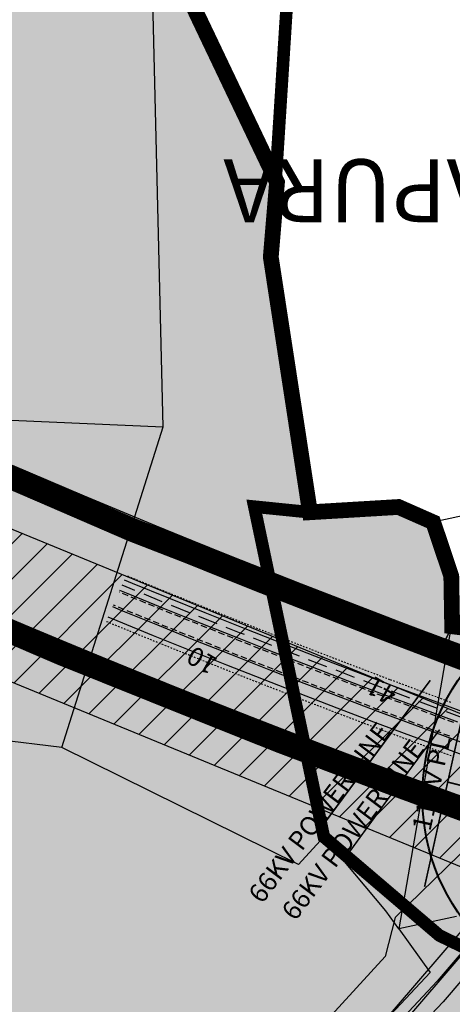
# Model space of a CAD drawing. Extents: x 101487 to 113067, y 93354 to 104396.
# Drawn here: x 103225 to 103499, y 95877 to 96503 of the extents above; entities that cross this region are included whole.
import ezdxf
from ezdxf.enums import TextEntityAlignment as Align

# ---------------------------------------------------------------- set-up
doc = ezdxf.new("R2010")
doc.units = 0
doc.header["$LTSCALE"] = 50
doc.header["$MEASUREMENT"] = 0
doc.linetypes.add('ACAD_ISO11W100', pattern=[33.5, 12, -3, 12, -3, 0.5, -3])
doc.linetypes.add('HIDDEN', pattern=[0.375, 0.25, -0.125])
doc.layers.get('0').update_dxf_attribs({"linetype": 'CONTINUOUS'})
for name, color, linetype in [('11KV', 1, 'CONTINUOUS'), ('66KV', 6, 'CONTINUOUS'), ('CEDG______21', 5, 'CONTINUOUS'), ('CHST______21', 4, 'CONTINUOUS'), ('comm', 5, 'CONTINUOUS'), ('CPA', 5, 'CONTINUOUS'), ('GR', 85, 'CONTINUOUS'), ('green belt', 61, 'CONTINUOUS'), ('PARCEL', 1, 'CONTINUOUS'), ('resi', 2, 'CONTINUOUS'), ('roadm', 8, 'CONTINUOUS'), ('SEDG______41', 4, 'CONTINUOUS'), ('SURV_TXT', 7, 'CONTINUOUS'), ('VIBOU', 7, 'ACAD_ISO11W100'), ('VIL_NM', 7, 'CONTINUOUS'), ('voiletion', 1, 'CONTINUOUS')]:
    doc.layers.add(name, color=color, linetype=linetype)
doc.styles.add('PARCEL', font='romant.shx', dxfattribs={"width": 0.8})
doc.styles.add('ROMANS', font='ROMANS', dxfattribs={"height": 0.2})
doc.styles.add('SURV_TXT', font='romans.shx', dxfattribs={"width": 0.8})

# ---------------------------------------------------------------- blocks, each defined once
blk = doc.blocks.new('DASH01')
at = {"linetype": 'Continuous'}
for p, q in [((0, 0), (4, 0)), ((6, 0), (10, 0))]:
    blk.add_line(p, q, dxfattribs=at)
blk = doc.blocks.new('DASH02')
at = {"linetype": 'Continuous'}
for p, q in [((0, 0), (1, 0)), ((2, 0), (3, 0))]:
    blk.add_line(p, q, dxfattribs=at)
blk = doc.blocks.new('PR5')
at = {"layer": 'CEDG______21', "color": 42}
for p, q in [((103489.75, 95892.17), (103454.66, 95854.35)), ((103443.09, 95825.51), (103493.55, 95878.95))]:
    blk.add_line(p, q, dxfattribs=at)
for points in [[(103505.51, 96063.53), (103482.11, 96072.19), (103458.76, 96080.96), (103435.44, 96089.81), (103412.15, 96098.77), (103388.91, 96107.82), (103365.7, 96116.97), (103342.53, 96126.22), (103319.4, 96135.56), (103296.31, 96145), (103291.19, 96147.11)], [(103503.02, 96056.77), (103479.6, 96065.45), (103456.21, 96074.22), (103432.87, 96083.09), (103409.55, 96092.05), (103386.28, 96101.12), (103363.04, 96110.28), (103339.85, 96119.54), (103316.69, 96128.89), (103293.57, 96138.34), (103288.34, 96140.5)], [(103522.59, 96037.48), (103499.08, 96046.07), (103475.62, 96054.76), (103452.19, 96063.55), (103428.79, 96072.44), (103405.44, 96081.42), (103382.12, 96090.5), (103358.84, 96099.68), (103335.6, 96108.96), (103312.4, 96118.33), (103289.23, 96127.8), (103283.81, 96130.04)], [(103597, 96003.39), (103590.93, 96005.49), (103567.29, 96013.8), (103543.69, 96022.21), (103520.13, 96030.71), (103496.6, 96039.32), (103473.1, 96048.02), (103449.65, 96056.82), (103426.22, 96065.71), (103402.84, 96074.71), (103379.49, 96083.8), (103356.19, 96092.99), (103332.92, 96102.27), (103309.69, 96111.66), (103286.5, 96121.14), (103280.96, 96123.43)]]:
    blk.add_lwpolyline(points, dxfattribs=at)
at = {"layer": 'CEDG______21', "color": 252, "linetype": 'HIDDEN', "flags": 128}
blk.add_lwpolyline([(105496.42, 95446.78), (105486.32, 95449.64), (105462.26, 95456.45), (105438.21, 95463.26), (105414.15, 95470.06), (105390.09, 95476.87), (105386.37, 95477.93), (105366.04, 95483.68), (105341.98, 95490.49), (105317.93, 95497.29), (105293.87, 95504.1), (105269.82, 95510.91), (105221.71, 95524.52), (105197.65, 95531.33), (105173.6, 95538.14), (105125.49, 95551.75), (105101.43, 95558.56), (105077.38, 95565.37), (105053.32, 95572.17), (105030.98, 95578.5), (105029.26, 95578.98), (105005.21, 95585.79), (104981.15, 95592.6), (104957.1, 95599.4), (104933.04, 95606.21), (104922.06, 95609.32), (104909, 95613.02), (104885.06, 95619.91), (104883.69, 95620.32), (104861.22, 95627.06), (104861.1, 95627.1), (104837.43, 95634.49), (104823.04, 95639.05), (104813.61, 95642.05), (104789.78, 95649.62), (104765.96, 95657.19), (104742.13, 95664.76), (104694.48, 95679.9), (104682.54, 95683.69), (104670.65, 95687.47), (104646.83, 95695.04), (104623, 95702.61), (104599.17, 95710.18), (104575.35, 95717.75), (104551.52, 95725.32), (104527.69, 95732.89), (104503.87, 95740.46), (104456.21, 95755.6), (104454.01, 95756.3), (104432.33, 95763.13), (104424.46, 95765.59), (104408.45, 95770.57), (104384.58, 95778), (104360.71, 95785.44), (104336.84, 95792.87), (104312.97, 95800.3), (104311.27, 95800.83), (104289.1, 95807.73), (104265.23, 95815.16), (104241.36, 95822.59), (104237.02, 95823.94), (104217.49, 95830.02), (104193.62, 95837.45), (104169.75, 95844.88), (104145.88, 95852.31), (104122.01, 95859.74), (104098.14, 95867.17), (104074.27, 95874.61), (104068.08, 95876.53), (104050.4, 95882.04), (104026.53, 95889.47), (104007, 95895.55), (104002.66, 95896.9), (103978.79, 95904.33), (103954.92, 95911.76), (103931.05, 95919.19), (103907.18, 95926.62), (103883.31, 95934.05), (103859.44, 95941.48), (103835.57, 95948.91), (103811.7, 95956.34), (103792.53, 95962.31), (103787.84, 95963.78), (103764.03, 95971.26), (103740.25, 95978.85), (103716.5, 95986.54), (103692.78, 95994.32), (103669.1, 96002.21), (103645.45, 96010.19), (103621.83, 96018.27), (103598.25, 96026.45), (103574.7, 96034.73), (103551.19, 96043.11), (103527.71, 96051.58), (103504.26, 96060.15), (103480.86, 96068.82), (103457.49, 96077.59), (103434.15, 96086.45), (103410.85, 96095.41), (103387.59, 96104.47), (103364.37, 96113.63), (103341.19, 96122.88), (103318.04, 96132.22), (103294.94, 96141.67), (103289.76, 96143.81)], dxfattribs=at)
at = {"layer": 'CEDG______21', "color": 42, "flags": 128}
for points in [[(103574.53, 96009.19), (103552.68, 95979.35), (103417.5, 95821.78)], [(103547.67, 95958.15), (103425.04, 95815.21)], [(103546.91, 95958.8), (103489.75, 95892.17)], [(103547.48, 95941.81), (103493.55, 95878.95)]]:
    blk.add_lwpolyline(points, dxfattribs=at)
at = {"layer": 'CHST______21', "linetype": 'Continuous'}
for p, q in [((103288.04, 96139.33), (103287.86, 96139.4)), ((103293.11, 96137.23), (103289.89, 96138.56)), ((103293.11, 96137.23), (103293.11, 96137.23)), ((103293.59, 96137.04), (103293.11, 96137.23)), ((103285.51, 96130.63), (103284.29, 96131.14)), ((103289.69, 96128.91), (103287.36, 96129.87)), ((103289.69, 96128.91), (103289.69, 96128.91)), ((103291.06, 96128.35), (103289.69, 96128.91)), ((103321.37, 96125.71), (103317.66, 96127.2)), ((103307.72, 96121.54), (103304.02, 96123.05)), ((103312.85, 96119.44), (103309.57, 96120.78)), ((103312.85, 96119.44), (103312.85, 96119.44)), ((103313.28, 96119.27), (103312.85, 96119.44)), ((103326.93, 96123.46), (103323.22, 96124.96)), ((103343.63, 96116.74), (103339.91, 96118.22)), ((103349.2, 96114.51), (103345.48, 96115.99)), ((103341.1, 96108.05), (103337.39, 96109.54)), ((103346.67, 96105.83), (103342.96, 96107.31)), ((103362.6, 96109.16), (103362.2, 96109.32)), ((103362.6, 96109.16), (103362.6, 96109.16)), ((103365.92, 96107.85), (103362.6, 96109.16)), ((103371.5, 96105.65), (103367.78, 96107.12)), ((103363.4, 96099.18), (103359.68, 96100.64)), ((103385.84, 96100), (103384.53, 96100.52)), ((103368.98, 96096.97), (103365.26, 96098.44)), ((103385.84, 96100), (103385.84, 96100)), ((103388.25, 96099.06), (103385.84, 96100)), ((103393.84, 96096.88), (103390.12, 96098.34)), ((103382.56, 96091.62), (103382, 96091.84)), ((103382.56, 96091.62), (103382.56, 96091.62)), ((103385.73, 96090.39), (103382.56, 96091.62)), ((103391.32, 96088.21), (103387.59, 96089.66)), ((103409.12, 96090.94), (103406.89, 96091.8)), ((103409.12, 96090.94), (103409.12, 96090.94)), ((103410.62, 96090.36), (103409.12, 96090.94)), ((103416.22, 96088.2), (103412.49, 96089.64)), ((103405.87, 96082.54), (103404.37, 96083.13)), ((103405.87, 96082.54), (103405.87, 96082.54)), ((103408.1, 96081.69), (103405.87, 96082.54)), ((103432.44, 96081.97), (103429.29, 96083.18)), ((103432.44, 96081.97), (103432.44, 96081.97)), ((103433.02, 96081.75), (103432.44, 96081.97)), ((103413.7, 96079.53), (103409.97, 96080.97)), ((103438.63, 96079.61), (103434.89, 96081.04)), ((103429.22, 96073.56), (103426.77, 96074.51)), ((103429.22, 96073.56), (103429.22, 96073.56)), ((103430.5, 96073.08), (103429.22, 96073.56)), ((103436.11, 96070.94), (103432.37, 96072.37)), ((103455.46, 96073.22), (103451.72, 96074.64)), ((103461.07, 96071.11), (103457.33, 96072.52)), ((103441.89, 96068.84), (103441.89, 96068.84)), ((103452.61, 96064.68), (103449.2, 96065.97)), ((103452.61, 96064.68), (103452.61, 96064.68)), ((103452.94, 96064.55), (103452.61, 96064.68)), ((103458.55, 96062.45), (103454.81, 96063.85)), ((103477.93, 96064.79), (103474.18, 96066.2)), ((103483.55, 96062.7), (103479.8, 96064.09)), ((103475.41, 96056.13), (103471.66, 96057.53)), ((103500.43, 96056.45), (103496.68, 96057.84)), ((103481.03, 96054.04), (103477.28, 96055.43)), ((103497.91, 96047.79), (103494.16, 96049.18))]:
    blk.add_line(p, q, dxfattribs=at)
at = {"layer": 'SEDG______41', "linetype": 'Continuous'}
for p, q in [((103297.45, 96147.77), (103297.02, 96147.95)), ((103297.45, 96147.77), (103297.45, 96147.77)), ((103297.94, 96147.57), (103297.45, 96147.77)), ((103299.8, 96146.81), (103298.87, 96147.19)), ((103320.16, 96138.49), (103319.23, 96138.87)), ((103322.01, 96137.74), (103321.09, 96138.11)), ((103342.41, 96129.5), (103341.49, 96129.87)), ((103343.65, 96129), (103343.34, 96129.13)), ((103343.65, 96129), (103343.65, 96129)), ((103344.27, 96128.75), (103343.65, 96129)), ((103368.42, 96119.12), (103367.49, 96119.49)), ((103284.49, 96118.72), (103283.56, 96119.1)), ((103286.34, 96117.96), (103285.41, 96118.34)), ((103370.28, 96118.39), (103369.35, 96118.76)), ((103310.41, 96108.13), (103309.48, 96108.51)), ((103312.26, 96107.38), (103311.33, 96107.76)), ((103390, 96110.62), (103389.82, 96110.69)), ((103390, 96110.62), (103390, 96110.62)), ((103390.75, 96110.32), (103390, 96110.62)), ((103392.61, 96109.6), (103391.68, 96109.96)), ((103413.11, 96101.62), (103412.18, 96101.98)), ((103414.98, 96100.9), (103414.05, 96101.26)), ((103331.8, 96099.49), (103331.73, 96099.52)), ((103331.8, 96099.49), (103331.8, 96099.49)), ((103332.66, 96099.15), (103331.8, 96099.49)), ((103334.52, 96098.41), (103333.59, 96098.78)), ((103354.95, 96090.25), (103354.02, 96090.62)), ((103356.81, 96089.52), (103355.88, 96089.88)), ((103435.51, 96093), (103434.58, 96093.36)), ((103436.51, 96092.62), (103436.45, 96092.64)), ((103436.51, 96092.62), (103436.51, 96092.62)), ((103437.38, 96092.28), (103436.51, 96092.62)), ((103377.28, 96081.45), (103376.35, 96081.82)), ((103461.1, 96083.28), (103460.16, 96083.63)), ((103378.4, 96081.01), (103378.21, 96081.08)), ((103378.4, 96081.01), (103378.4, 96081.01)), ((103379.14, 96080.72), (103378.4, 96081.01)), ((103481.69, 96075.55), (103480.76, 96075.91)), ((103403.37, 96071.29), (103402.44, 96071.65)), ((103405.24, 96070.57), (103404.3, 96070.93)), ((103483.16, 96075), (103482.63, 96075.2)), ((103483.16, 96075), (103483.16, 96075)), ((103483.57, 96074.85), (103483.16, 96075)), ((103425.15, 96062.91), (103424.84, 96063.03)), ((103425.15, 96062.91), (103425.15, 96062.91)), ((103425.77, 96062.68), (103425.15, 96062.91)), ((103427.64, 96061.97), (103426.71, 96062.32)), ((103448.21, 96054.15), (103447.27, 96054.51)), ((103450.08, 96053.45), (103449.14, 96053.8)), ((103470.68, 96045.72), (103469.74, 96046.07)), ((103472.05, 96045.21), (103471.61, 96045.37)), ((103472.05, 96045.21), (103472.05, 96045.21)), ((103472.55, 96045.02), (103472.05, 96045.21)), ((103496.94, 96036), (103496, 96036.34)), ((103498.81, 96035.31), (103497.87, 96035.66))]:
    blk.add_line(p, q, dxfattribs=at)
at = {"layer": 'CHST______21'}
for p, rotation in [((103304.7, 96132.5), 157.7671), ((103315.8, 96127.96), 157.7671), ((103302.17, 96123.81), 157.767759), ((103338.06, 96118.97), 158.006298), ((103324.4, 96114.77), 158.006028), ((103335.53, 96110.28), 158.006028), ((103360.34, 96110.06), 158.244929), ((103357.82, 96101.38), 158.244689), ((103382.67, 96101.25), 158.483861), ((103380.14, 96092.57), 158.484193), ((103405.03, 96092.53), 158.722121), ((103402.5, 96083.85), 158.722103), ((103427.42, 96083.9), 158.96127), ((103424.9, 96075.22), 158.960943), ((103449.85, 96075.35), 159.199971), ((103447.33, 96066.68), 159.200012), ((103472.31, 96066.9), 159.438828), ((103469.79, 96058.23), 159.438701), ((103494.81, 96058.54), 159.676991), ((103492.29, 96049.87), 159.677229)]:
    blk.add_blockref('DASH01', p, dxfattribs=dict(at, rotation=rotation))
at = {"layer": 'SEDG______41'}
for p, rotation in [((103296.1, 96148.33), 157.528898), ((103303.5, 96145.3), 157.76743), ((103307.2, 96143.79), 157.76743), ((103310.9, 96142.27), 157.76743), ((103314.61, 96140.76), 157.76743), ((103318.31, 96139.25), 157.76743), ((103325.72, 96136.24), 158.006571), ((103329.43, 96134.74), 158.006571), ((103333.14, 96133.25), 158.006571), ((103336.85, 96131.75), 158.006571), ((103340.56, 96130.25), 158.006571), ((103347.98, 96127.27), 158.244889), ((103351.7, 96125.79), 158.244889), ((103355.41, 96124.31), 158.244889), ((103282.64, 96119.49), 157.528694), ((103359.13, 96122.82), 158.244889), ((103362.84, 96121.34), 158.244889), ((103366.56, 96119.86), 158.244889), ((103290.04, 96116.45), 157.767853), ((103293.74, 96114.93), 157.767853), ((103297.44, 96113.42), 157.767853), ((103301.15, 96111.91), 157.767853), ((103374, 96116.92), 158.48347), ((103377.72, 96115.46), 158.48347), ((103381.44, 96113.99), 158.48347), ((103385.17, 96112.52), 158.48347), ((103304.85, 96110.39), 157.767853), ((103308.55, 96108.88), 157.767853), ((103315.97, 96105.88), 158.005756), ((103388.89, 96111.05), 158.48347), ((103396.34, 96108.15), 158.722557), ((103400.07, 96106.7), 158.722557), ((103319.68, 96104.39), 158.005756), ((103323.39, 96102.89), 158.005756), ((103327.1, 96101.39), 158.005756), ((103330.81, 96099.89), 158.005756), ((103403.79, 96105.24), 158.722557), ((103407.52, 96103.79), 158.722557), ((103411.25, 96102.34), 158.722557), ((103418.71, 96099.46), 158.961153), ((103338.23, 96096.92), 158.245238), ((103341.95, 96095.44), 158.245238), ((103345.66, 96093.96), 158.245238), ((103422.45, 96098.02), 158.961153), ((103426.18, 96096.59), 158.961153), ((103429.91, 96095.15), 158.961153), ((103433.65, 96093.72), 158.961153), ((103349.38, 96092.48), 158.245238), ((103353.09, 96090.99), 158.245238), ((103360.53, 96088.05), 158.483279), ((103441.12, 96090.86), 159.199881), ((103444.86, 96089.44), 159.199881), ((103448.6, 96088.02), 159.199881), ((103364.25, 96086.58), 158.483279), ((103367.98, 96085.12), 158.483279), ((103371.7, 96083.65), 158.483279), ((103375.42, 96082.18), 158.483279), ((103452.34, 96086.6), 159.199881), ((103456.08, 96085.18), 159.199881), ((103459.82, 96083.76), 159.199881), ((103464.84, 96081.88), 159.438414), ((103382.87, 96079.27), 158.722463), ((103386.6, 96077.82), 158.722463), ((103390.32, 96076.36), 158.722463), ((103394.05, 96074.91), 158.722463), ((103468.59, 96080.47), 159.438414), ((103472.33, 96079.07), 159.438414), ((103476.08, 96077.66), 159.438414), ((103479.82, 96076.26), 159.438414), ((103397.78, 96073.46), 158.722463), ((103401.5, 96072.01), 158.722463), ((103408.97, 96069.14), 158.961275), ((103487.32, 96073.46), 159.677645), ((103491.07, 96072.08), 159.677645), ((103494.82, 96070.69), 159.677645), ((103498.57, 96069.3), 159.677645), ((103412.7, 96067.7), 158.961275), ((103416.44, 96066.26), 158.961275), ((103420.17, 96064.83), 158.961275), ((103423.9, 96063.39), 158.961275), ((103431.38, 96060.55), 159.200021), ((103435.12, 96059.13), 159.200021), ((103438.86, 96057.71), 159.200021), ((103442.6, 96056.28), 159.200021), ((103446.34, 96054.86), 159.200021), ((103453.83, 96052.05), 159.438283), ((103457.57, 96050.64), 159.438283), ((103461.32, 96049.24), 159.438283), ((103465.06, 96047.83), 159.438283), ((103468.81, 96046.43), 159.438283), ((103476.3, 96043.63), 159.677268), ((103480.05, 96042.24), 159.677268), ((103483.8, 96040.86), 159.677268), ((103487.56, 96039.47), 159.677268), ((103491.31, 96038.08), 159.677268), ((103495.06, 96036.69), 159.677268)]:
    blk.add_blockref('DASH02', p, dxfattribs=dict(at, rotation=rotation))

msp = doc.modelspace()

# ---------------------------------------------------------------- hatches: boundary and pattern name
at = {"layer": 'comm'}
msp.add_hatch(color=256, dxfattribs=at).paths.add_polyline_path([(103614.81, 96122.82), (103567.09, 96133.7), (103527.72, 96114.14), (103499.35, 96117.7), (103495.3, 96109.54), (103495.94, 96109.3), (103519.18, 96100.69), (103542.46, 96092.18), (103565.77, 96083.77), (103585.67, 96076.68)])
at = {"layer": 'green belt'}
msp.add_hatch(color=256, dxfattribs=at).paths.add_polyline_path([(102632.36, 96295.27), (102623.85, 96363.86), (102650.73, 96352.22), (102742.5, 96312.47), (102811.32, 96282.66), (102926.02, 96232.98), (103132.48, 96143.55), (103248.13, 96094.15), (103365.05, 96046.93), (103388.55, 96037.78), (103459.27, 96010.91), (103520.44, 95988.5), (103463.16, 95932.61), (103456.9, 95907.75), (103384.04, 95828.06), (103310.66, 95752.73), (103194.89, 95640.55), (103081.94, 95524.04), (103036.5, 95459.64), (103000.64, 95372.46), (102987.86, 95287.62), (102982.63, 95209.13), (102980.27, 95133.43), (102930.66, 95210.74), (102900.48, 95269.25), (102834.11, 95397.93), (102721.49, 95581.03), (102712.45, 95653.36), (102693.68, 95801.94), (102676.64, 95939.94), (102663.82, 96041.48), (102650.76, 96147.66), (102640.27, 96231.44)])
at = {"layer": 'resi'}
msp.add_hatch(color=256, dxfattribs=at).paths.add_polyline_path([(103308, 96568.32), (102836.14, 96949.54), (102815, 96911.79), (102779.23, 96817.12), (102750.32, 96629.04), (102736.89, 96533.27), (102730.54, 96510.53), (102723.6, 96486.21), (102685.3, 96451.67), (102692.47, 96448.57), (102715.41, 96438.63), (102738.35, 96428.69), (102761.29, 96418.76), (102784.23, 96408.82), (102807.17, 96398.89), (102830.11, 96388.95), (102853.05, 96379.01), (102875.99, 96369.08), (102898.93, 96359.14), (102944.81, 96339.27), (102967.75, 96329.33), (102990.69, 96319.39), (103013.63, 96309.46), (103022.7, 96305.53), (103036.57, 96299.52), (103059.51, 96289.59), (103082.45, 96279.65), (103105.4, 96269.71), (103128.34, 96259.78), (103151.28, 96249.84), (103151.86, 96249.59), (103174.22, 96239.9), (103197.16, 96229.97), (103209.28, 96224.72), (103219.98, 96220.09), (103242.79, 96210.33), (103265.61, 96200.66), (103288.47, 96191.1), (103311.37, 96181.62), (103334.31, 96172.25), (103357.28, 96162.97), (103380.3, 96153.78), (103403.35, 96144.69), (103426.45, 96135.7), (103449.58, 96126.8), (103472.74, 96118), (103495.3, 96109.54), (103499.35, 96117.7), (103498.8, 96149.54), (103487.32, 96183.84), (103465.25, 96193.57), (103409.04, 96190.2), (103384.16, 96352.48), (103388.12, 96400)])
at = {"layer": 'roadm'}
h = msp.add_hatch(color=256, dxfattribs=at)
h.paths.add_polyline_path([(104942.4, 95839.3), (105159.22, 96021.04), (105034.78, 96090.17), (105083.34, 96193.08), (105173.86, 96173.02), (105199.53, 96238.86), (105218.64, 96308.99), (105082.31, 96331.99), (105083.94, 96350.39), (105001.16, 96362.35), (105013.21, 96471.9), (104993.35, 96484.8), (105002.32, 96529.44), (105032.75, 96537.56), (105024.54, 96590.54), (105049.17, 96627.9), (104964.45, 96604.94), (104858, 96608.58), (104821.36, 96607.98), (104792.54, 96632.01), (104717.11, 96640.85), (104699.14, 96622.66), (104685.58, 96574.76), (104653.28, 96545.52), (104645.06, 96523.3), (104664.44, 96499.38), (104700, 96464.9), (104696.8, 96441.2), (104661.08, 96402.31), (104620.13, 96484.97), (104583.49, 96476.14), (104582.2, 96483.23), (104581.93, 96484.73), (104582.21, 96484.69), (104582.58, 96555.7), (104266.05, 96527.91), (104274.42, 96376.55), (104118.2, 96279.2), (104125.3, 96377.8), (104098.37, 96449.21), (104093.14, 96429.58), (104045.2, 96377.93), (104030, 96361.41), (103977.6, 96358.8), (103961.8, 96361.8), (103956.38, 96392.82), (103904.27, 96397.69), (103883.18, 96406.98), (103888.84, 96428.39), (103868.26, 96443.12), (103839.09, 96432.92), (103816.65, 96447.81), (103791.85, 96382.79), (103776.47, 96338.41), (103754.86, 96297.41), (103714.48, 96259.82), (103676.57, 96169.43), (103643.87, 96116.2), (103567.09, 96133.7), (103527.72, 96114.14), (103499.35, 96117.7), (103498.8, 96149.54), (103487.32, 96183.84), (103465.25, 96193.57), (103409.04, 96190.2), (103384.16, 96352.48), (103388.12, 96400), (103308, 96568.32), (102836.14, 96949.54), (102815, 96911.79), (102779.23, 96817.12), (102750.32, 96629.04), (102736.89, 96533.27), (102730.54, 96510.53), (102723.6, 96486.21), (102620.24, 96393.01), (102668.24, 96007.11), (102721.49, 95581.03), (102834.11, 95397.93), (102930.66, 95210.74), (102966.56, 95157.17), (103011.9, 95078.66), (103059.43, 95105.3), (103077.67, 95115.52), (103104.79, 94984.29), (103106.12, 94950.27), (103256.25, 94248.52), (103500.15, 94317.26), (104253.16, 94234.15), (104344.71, 94367), (104528.96, 94459.48), (104702.74, 94607.62), (104694.08, 94651.29), (104703.78, 94679.43), (104708.41, 94716.59), (104718.31, 94751.83), (104766.88, 94771.74), (104896.31, 94760.89), (105023.51, 94734.12), (105107.1, 94674.86), (105121.29, 94612.28), (105145.87, 94611.57), (105155.99, 94905.25), (105191.91, 95197.1), (105192.69, 95250.66), (105214.47, 95250.65), (105293.58, 95250.62), (105296.86, 95250.62), (105434.65, 95218.62), (105496.44, 95189.45), (105516.65, 95123.88), (105507.5, 95091.14), (105478.03, 95081.43), (105449.49, 95009.54), (105394.77, 94981.55), (105385.42, 94942.89), (105425.46, 94909.57), (105544.25, 94916.23), (105884.86, 94941.21), (105803.72, 95007.1), (105707.26, 95000.68), (105682.02, 95011.19), (105731.34, 95096.01), (105776.09, 95172.62), (105934.88, 95099.6), (105956.93, 95147.88), (106077.06, 95033.64), (106104.44, 95007.21), (106117.52, 94995.26), (106148.09, 94985.93), (106165.08, 94982.54), (106185.24, 94979.09), (106194.8, 94977.45), (106224.53, 94975.76), (106255.09, 95115.55), (106304.78, 95095.07), (106367.88, 95076.17), (106384.5, 95084.76), (106406.3, 95117.52), (106417.81, 95168.52), (106493.54, 95147.74), (106502.22, 95121.75), (106497.49, 95091.02), (106494.33, 95081.57), (106508.53, 95036.67), (106615.62, 95012.06), (106682.68, 94984.35), (106711.91, 94981.87), (106737.83, 94985.42), (106820.3, 94960.65), (106959.15, 94921.66), (106943.61, 95005.67), (106964.39, 95039.67), (107072.67, 95015.23), (107273.17, 94970.8), (107566.83, 94909.41), (107571.84, 94892), (107838.95, 94801.02), (107957.74, 94816.08), (107985.79, 94946.31), (108022.32, 95129.77), (108036.9, 95169.04), (107775.54, 95168.26), (107775.54, 95254.78), (107590.52, 95322.08), (107595.31, 95591.44), (107597.53, 95634.78), (107597.39, 95681.82), (107598.12, 95714.14), (107596.8, 95754.71), (107596.47, 95796.88), (107596.49, 95817.07), (107600.99, 95853.17), (107606.76, 95894.45), (107607.7, 95902.73), (107608.92, 95913.51), (107547.23, 95919.87), (107510.73, 95924.07), (107483.02, 95920.52), (107439.73, 95917.18), (107419.17, 95915.39), (107410.12, 95912.67), (107403.8, 95828.21), (107401.54, 95765.02), (107455.94, 95759.08), (107526.35, 95752.01), (107527.52, 95731.18), (107539.09, 95654.73), (107373.25, 95658.82), (107345.05, 95587.1), (107330.35, 95551.6), (107316.85, 95511.03), (107316.22, 95509.14), (107310.27, 95502.22), (107307.96, 95499.23), (107290.32, 95420.52), (107271.69, 95339.52), (107271.32, 95337.91), (107271.32, 95339.69), (107180.84, 95380.88), (107165.46, 95413.51), (107160.74, 95448.81), (107088.21, 95372.25), (107039.75, 95392.25), (107073.85, 95470.64), (106947.04, 95503.36), (106946.13, 95408.37), (106751.03, 95496.39), (106791.89, 95574.88), (106777.62, 95581.84), (106736, 95514.39), (106718.35, 95485.79), (106664.07, 95335.24), (106637.28, 95339.73), (106581.21, 95351.3), (106524.84, 95372.89), (106501.55, 95388.27), (106485.8, 95382.5), (106400.04, 95425.73), (106370.16, 95440.03), (106414.22, 95533.79), (106439.73, 95542.89), (106442.47, 95556.62), (106414.74, 95566.43), (106401.3, 95569.52), (106330.6, 95595.08), (106299.3, 95605.66), (106294.53, 95602.09), (106273.52, 95534.24), (106240.95, 95550.13), (106211.98, 95562.16), (106141.64, 95448.31), (106019.97, 95494.92), (106012.33, 95472.21), (105935.33, 95487.12), (105834.95, 95501.37), (105835.13, 95554.74), (105835.49, 95665.19), (105953.68, 95665.19), (106069.68, 95643.55), (106155.49, 95821.2), (106099, 95819.26), (106144.24, 95958.59), (106186.81, 95960.73), (106246.68, 95952.86), (106262.34, 96050.24), (106157.72, 96073.12), (106110.29, 96069.72), (106107.06, 96069.49), (106107.49, 96072.25), (106022.98, 96148.67), (106106.7, 96232.44), (106152.46, 96234.92), (106187.95, 96260.63), (106222.11, 96263.19), (106213.25, 96360.36), (106194.41, 96358.67), (106181.69, 96457.6), (106260.94, 96466.58), (106272.37, 96366.78), (106300.26, 96375.41), (106316.83, 96477.54), (106275.23, 96551.1), (106247.37, 96761.42), (106180.44, 96762.22), (106165, 96935), (106130, 97080), (106050, 96980), (105989, 96977.5), (105914, 96957.5), (105960, 96942.5), (105945, 96880), (105917.8, 96679.22), (105867.21, 96551.96), (105804.86, 96413.76), (105644.81, 96104.92), (105631.15, 95992.61), (105607.33, 95896.57), (105615.98, 95838.86), (105649.58, 95779.28), (105664.46, 95730.18), (105666.84, 95695.05), (105635.21, 95666.33), (105579.16, 95659.93), (105166.02, 95714.02)])
h.paths.add_polyline_path([(103796.21, 95607.04), (103793.58, 95586.04), (103772.57, 95575.54), (103733.17, 95588.66), (103730.54, 95599.16), (103733.17, 95638.54), (103722.66, 95651.67), (103730.29, 95686.03), (103738.42, 95685.8), (103793.58, 95675.29), (103798.84, 95656.92), (103788.33, 95628.04)], flags=16)
at = {"layer": 'voiletion', "lineweight": 30}
h = msp.add_hatch(dxfattribs=at)
h.set_pattern_fill('ANSI31', color=1, scale=5, style=0)
h.set_pattern_definition([(45, (0, 0), (-11.2253202, 11.2253202), [])])
edge = h.paths.add_edge_path()
edge.add_line((102646.6, 96415.83), (102605.91, 96335.55))
edge.add_line((102605.91, 96335.55), (102612.29, 96332.63))
edge.add_line((102612.29, 96332.63), (102803.26, 96253.88))
edge.add_line((102803.26, 96253.88), (103147.65, 96111.75))
edge.add_line((103147.65, 96111.75), (103657.86, 95901.84))
edge.add_line((103657.86, 95901.84), (104131.31, 95721.62))
edge.add_line((104131.31, 95721.62), (104485.52, 95593.61))
edge.add_line((104485.52, 95593.61), (104654.35, 95539.94))
edge.add_line((104654.35, 95539.94), (104763.5, 95512.03))
edge.add_line((104763.5, 95512.03), (104966.17, 95458.74))
edge.add_line((104966.17, 95458.74), (105259.75, 95394.74))
edge.add_line((105259.75, 95394.74), (105574.95, 95330.68))
edge.add_line((105574.95, 95330.68), (106315.55, 95220.24))
edge.add_line((106315.55, 95220.24), (106886.31, 95136.1))
edge.add_line((106886.31, 95136.1), (107596.84, 95088.36))
edge.add_line((102646.6, 96415.83), (102837.58, 96337.08))
edge.add_line((102837.58, 96337.08), (103181.94, 96194.96))
edge.add_line((103181.94, 96194.96), (103690.99, 95985.52))
edge.add_line((103690.99, 95985.52), (104162.61, 95806.01))
edge.add_line((104162.61, 95806.01), (104514.46, 95678.85))
edge.add_line((104514.46, 95678.85), (104679.15, 95626.49))
edge.add_line((104679.15, 95626.49), (104786.09, 95599.15))
edge.add_line((104786.09, 95599.15), (104987.21, 95546.26))
edge.add_line((104987.21, 95546.26), (105278.3, 95482.81))
edge.add_line((105278.3, 95482.81), (105590.56, 95419.35))
edge.add_line((105590.56, 95419.35), (106328.75, 95309.27))
edge.add_line((106328.75, 95309.27), (106895.91, 95225.66))
edge.add_line((106895.91, 95225.66), (107602.87, 95178.16))
edge.add_line((107602.87, 95178.16), (107599.97, 95088.21))

# ---------------------------------------------------------------- linework, layer by layer
at = {"layer": '11KV', "color": 1, "linetype": 'Continuous', "const_width": 1}
msp.add_lwpolyline([(103520.33, 96126.39), (103481.82, 95952.06)], dxfattribs=at)
at = {"layer": '11KV', "const_width": 1}
msp.add_lwpolyline([(103571.57, 95998.88), (103542.57, 96006.88), (103519.57, 96012.88), (103503.57, 96016.88), (103496.53, 96018.64)], dxfattribs=at)
at = {"layer": '66KV', "linetype": 'Continuous'}
for p, q in [((103415.57, 95988.88), (103485.47, 96083.34)), ((103412.57, 95991.88), (103415.57, 95988.88)), ((103415.57, 95988.88), (103418.57, 95985.88))]:
    msp.add_line(p, q, dxfattribs=at)
at = {"layer": '66KV', "linetype": 'Continuous', "const_width": 1}
msp.add_lwpolyline([(103415.57, 95988.88), (103485.47, 96083.34)], dxfattribs=at)
at = {"layer": '66KV', "const_width": 1}
msp.add_lwpolyline([(103491.41, 96052), (103484.57, 96042.88), (103458.57, 96007.88), (103434.57, 95974.88)], dxfattribs=at)
at = {"layer": 'comm'}
msp.add_lwpolyline([(103614.81, 96122.82), (103567.09, 96133.7), (103527.72, 96114.14), (103499.35, 96117.7), (103495.3, 96109.54), (103495.94, 96109.3), (103519.18, 96100.69), (103542.46, 96092.18), (103565.77, 96083.77), (103585.67, 96076.68)], close=True, dxfattribs=at)
at = {"layer": 'CPA', "const_width": 10}
msp.add_lwpolyline([(103956.38, 96392.82), (103904.27, 96397.69), (103883.18, 96406.98), (103888.84, 96428.39), (103868.26, 96443.12), (103839.09, 96432.92), (103816.65, 96447.81), (103791.85, 96382.79), (103776.47, 96338.41), (103754.86, 96297.41), (103714.48, 96259.82), (103676.57, 96169.43), (103643.87, 96116.2), (103567.09, 96133.7), (103527.72, 96114.14), (103499.35, 96117.7), (103499.35, 96117.7), (103498.8, 96149.54), (103487.32, 96183.84), (103465.25, 96193.57), (103409.04, 96190.2), (103384.16, 96352.48), (103388.12, 96400), (103308, 96568.32)], dxfattribs=at)
at = {"layer": 'GR', "const_width": 15}
for points in [[(102515.12, 96514.6), (102550.33, 96500.44), (102596.98, 96481.25), (102659.62, 96454.62), (102712.43, 96431.75), (102758.31, 96411.88), (102827.13, 96382.07), (102873.01, 96362.19), (102895.95, 96352.26), (102941.83, 96332.39), (102987.71, 96312.51), (103033.59, 96292.64), (103171.24, 96233.02), (103239.81, 96203.44), (103296.46, 96178.89), (103331.55, 96165.27), (103377.54, 96146.81), (103446.88, 96119.8), (103505.04, 96097.66), (103575.24, 96072.33)], [(103204.59, 96120.62), (103227.78, 96110.8), (103251.01, 96101.08), (103274.29, 96091.45), (103297.6, 96081.92), (103320.96, 96072.49), (103344.35, 96063.15), (103367.78, 96053.91), (103391.25, 96044.77), (103414.76, 96035.73), (103438.31, 96026.79), (103461.89, 96017.94), (103485.5, 96009.2), (103524.69, 95995.01)]]:
    msp.add_lwpolyline(points, dxfattribs=at)
at = {"layer": 'green belt'}
msp.add_lwpolyline([(103132.48, 96143.55), (103248.13, 96094.15), (103365.05, 96046.93), (103388.55, 96037.78), (103459.27, 96010.91), (103520.44, 95988.5), (103463.16, 95932.61), (103456.9, 95907.75), (103384.04, 95828.06), (103310.66, 95752.73), (103194.89, 95640.55)], dxfattribs=at)
at = {"layer": 'PARCEL', "color": 230, "linetype": 'Continuous'}
for p, q in [((103582.48, 96204.81), (103487.32, 96183.84)), ((103466.65, 96195.01), (103466.65, 96195.01)), ((103487.32, 96183.84), (103466.65, 96195.01)), ((103382.11, 96151.14), (103373.7, 96193.78)), ((103393.89, 96092.07), (103382.11, 96151.14)), ((103382.11, 96151.14), (103382.11, 96151.14)), ((103417.87, 95983.82), (103412.26, 96006.45)), ((103502.18, 95933.29), (103465.4, 95925.3))]:
    msp.add_line(p, q, dxfattribs=at)
at = {"layer": 'PARCEL', "color": 30, "linetype": 'Continuous', "flags": 128}
for points in [[(102836.14, 96949.54), (103308, 96568.32), (103388.12, 96400), (103384.16, 96352.48), (103409.04, 96190.2)], [(103315.84, 96244.53), (103308, 96568.32)], [(103093.42, 96254.19), (103315.84, 96244.53)], [(103251.48, 96040.6), (103315.84, 96244.53)], [(103251.48, 96040.6), (102959.4, 96076.24)], [(103417.87, 95983.82), (103401.76, 95966.21), (103251.48, 96040.6)]]:
    msp.add_lwpolyline(points, dxfattribs=at)
at = {"layer": 'PARCEL', "color": 230, "linetype": 'Continuous'}
for points in [[(103373.7, 96193.78), (103409.04, 96190.2), (103435.02, 96190.44), (103465.25, 96193.57), (103466.65, 96195.01)], [(103487.32, 96183.84), (103498.8, 96149.54), (103499.02, 96141.64), (103499.35, 96117.7)], [(103499.35, 96117.7), (103527.72, 96114.14), (103567.09, 96133.7), (103643.87, 96116.2)], [(103498.78, 96117.77), (103465.4, 95925.3)], [(103412.26, 96006.45), (103405.59, 96033.38), (103393.89, 96092.07)], [(103465.4, 95925.3), (103457.25, 95936.75), (103417.87, 95983.82)]]:
    msp.add_lwpolyline(points, dxfattribs=at)
at = {"layer": 'PARCEL', "color": 30, "linetype": 'Continuous'}
msp.add_lwpolyline([(103465.4, 95925.3), (103485.34, 95897.64), (103444.68, 95854.15), (103373.24, 95774.29), (103255.59, 95661.1), (103160.06, 95567.39), (103135.03, 95540.66), (103104.05, 95506.89), (103081.16, 95479.11), (103058.9, 95441.6), (103044.01, 95396.53), (103031.99, 95372.58), (103016.67, 95270.87), (103013.11, 95137.79), (103011.9, 95078.66)], dxfattribs=at)
at = {"layer": 'resi'}
msp.add_lwpolyline([(103219.98, 96220.09), (103242.79, 96210.33), (103265.61, 96200.66), (103288.47, 96191.1), (103311.37, 96181.62), (103334.31, 96172.25), (103357.28, 96162.97), (103380.3, 96153.78), (103403.35, 96144.69), (103426.45, 96135.7), (103449.58, 96126.8), (103472.74, 96118), (103495.3, 96109.54), (103499.35, 96117.7), (103498.8, 96149.54), (103487.32, 96183.84), (103465.25, 96193.57), (103409.04, 96190.2), (103384.16, 96352.48), (103388.12, 96400), (103308, 96568.32), (102836.14, 96949.54)], dxfattribs=at)
at = {"layer": 'roadm'}
msp.add_lwpolyline([(103956.38, 96392.82), (103904.27, 96397.69), (103883.18, 96406.98), (103888.84, 96428.39), (103868.26, 96443.12), (103839.09, 96432.92), (103816.65, 96447.81), (103791.85, 96382.79), (103776.47, 96338.41), (103754.86, 96297.41), (103714.48, 96259.82), (103676.57, 96169.43), (103643.87, 96116.2), (103614.81, 96122.82), (103567.09, 96133.7), (103527.72, 96114.14), (103499.35, 96117.7), (103498.8, 96149.54), (103487.32, 96183.84), (103465.25, 96193.57), (103409.04, 96190.2), (103384.16, 96352.48), (103388.12, 96400), (103308, 96568.32)], dxfattribs=at)
at = {"layer": 'VIBOU', "ltscale": 0.06, "const_width": 8}
msp.add_lwpolyline([(103396.94, 96554.48), (103384.16, 96352.48), (103409.04, 96190.2), (103373.7, 96193.78), (103417.87, 95983.82), (103491.25, 95921.12), (103522.99, 95905.7), (103522.47, 95884.93), (103536.5, 95864.16), (103567.3, 95847.5), (103555.4, 95727.7), (103679.2, 95696), (103709.5, 95776.5), (103805.5, 95819), (103824.25, 95884.24), (103843.12, 95921.49), (103848.5, 95979), (103995.84, 95948.01)], dxfattribs=at)
at = {"layer": 'voiletion', "color": 1, "lineweight": 30}
for points in [[(102646.6, 96415.83), (102837.58, 96337.08), (103181.94, 96194.96), (103690.99, 95985.52), (104162.61, 95806.01), (104514.46, 95678.85), (104679.15, 95626.49), (104786.09, 95599.15), (104987.21, 95546.26), (105278.3, 95482.81), (105590.56, 95419.35), (106328.75, 95309.27), (106895.91, 95225.66), (107602.87, 95178.16)], [(102612.29, 96332.63), (102803.26, 96253.88), (103147.65, 96111.75), (103657.86, 95901.84), (104131.31, 95721.62), (104485.52, 95593.61), (104654.35, 95539.94), (104763.5, 95512.03), (104966.17, 95458.74), (105259.75, 95394.74), (105574.95, 95330.68), (106315.55, 95220.24), (106886.31, 95136.1), (107596.84, 95088.36)]]:
    msp.add_lwpolyline(points, dxfattribs=at)
at = {"layer": 'voiletion', "color": 106, "lineweight": 40}
msp.add_circle((103612.13, 96009.57), 131.73, dxfattribs=at)

# ---------------------------------------------------------------- block references
msp.add_blockref('PR5', (0, 0))

# ---------------------------------------------------------------- texts
at = {"layer": '11KV', "color": 7, "linetype": 'Continuous', "style": 'ROMANS'}
msp.add_text('11KV PL', height=12, rotation=77.59409, dxfattribs=at).set_placement((103487.67, 96017.71), align=Align.MIDDLE)
at = {"layer": '66KV', "linetype": 'Continuous', "style": 'ROMANS'}
for p in [(103416.42, 95998.35), (103437.51, 95987.47)]:
    msp.add_text('66KV POWER LINE', height=12, rotation=53.08194, dxfattribs=at).set_placement(p, align=Align.MIDDLE)
at = {"layer": 'SURV_TXT', "color": 30, "linetype": 'Continuous', "style": 'SURV_TXT'}
msp.add_text('10', height=12, rotation=150, dxfattribs=at).set_placement((103341.17, 96097.3), align=Align.MIDDLE)
at = {"layer": 'SURV_TXT', "color": 230, "linetype": 'Continuous', "style": 'SURV_TXT'}
msp.add_text('41', height=12, rotation=150, dxfattribs=at).set_placement((103455.22, 96078), align=Align.MIDDLE)
at = {"layer": 'VIL_NM', "color": 230, "linetype": 'Continuous', "style": 'PARCEL'}
msp.add_text('TALGHATTAPURA', height=40, rotation=180, dxfattribs=at).set_placement((103577.13, 96399.77), align=Align.MIDDLE)

doc.saveas('drawing.dxf')
